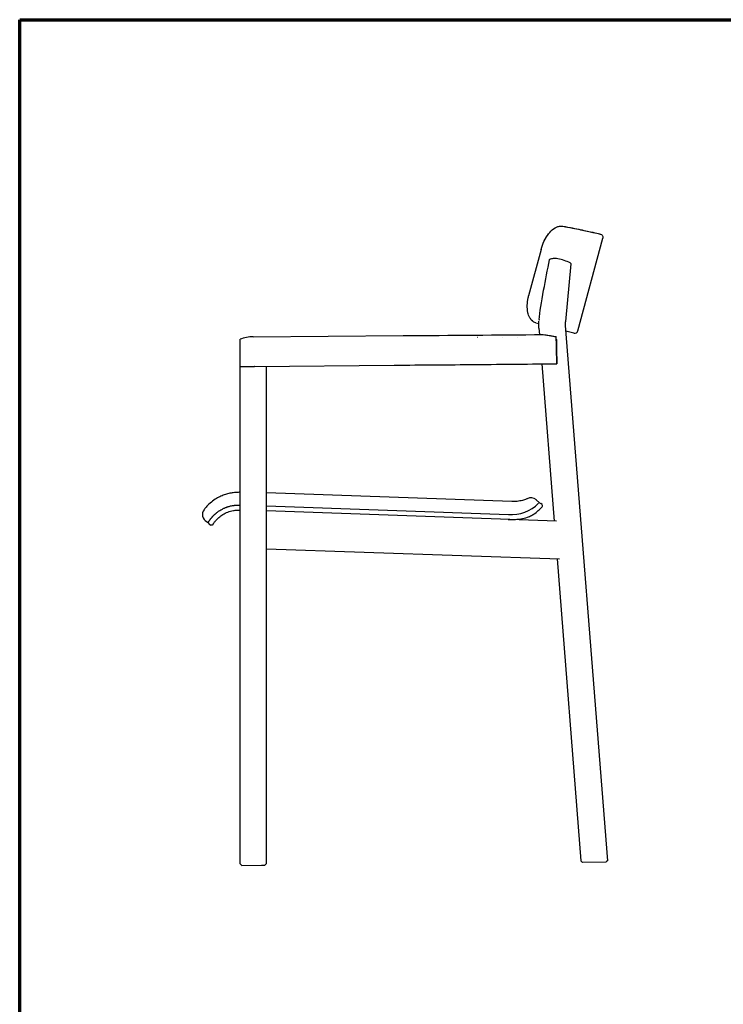
# Model space of a CAD drawing. Units: millimetres. Extents: x 12 to 1770, y 12 to 2508.
# Drawn here: x 12 to 891, y 1279 to 2508 of the extents above; entities that cross this region are included whole.
import ezdxf

# ---------------------------------------------------------------- set-up
doc = ezdxf.new("R2010")
doc.units = ezdxf.units.MM
doc.header["$LTSCALE"] = 6
for name, color, linetype, lineweight in [('Border (ISO)', 7, 'Continuous', 70), ('Sketch Geometry (ISO)', 7, 'Continuous', 25), ('Visible (ISO)', 7, 'Continuous', 25)]:
    doc.layers.add(name, color=color, linetype=linetype, lineweight=lineweight)

# ---------------------------------------------------------------- blocks, each defined once
blk = doc.blocks.new('Borders DWG 2D - web')
at = {"layer": 'Border (ISO)', "color": 9, "true_color": 0xc0c0c0}
for p, q in [((2, 418), (295, 418)), ((2, 2), (2, 418))]:
    blk.add_line(p, q, dxfattribs=at)

msp = doc.modelspace()

# ---------------------------------------------------------------- linework, layer by layer
at = {"layer": 'Sketch Geometry (ISO)'}
msp.add_line((320.3, 1900.9), (622.6, 1890.3), dxfattribs=at)
msp.add_arc((626.8, 1936.4), 46.3, 264.7515, 315.9771, dxfattribs=at)
for points, knots in [([(248, 1881), (248, 1881), (248.1, 1881.1), (248.1, 1881.2), (248.2, 1881.3), (248.2, 1881.3), (248.3, 1881.4), (248.4, 1881.5), (248.4, 1881.6), (248.5, 1881.7), (248.5, 1881.8), (248.6, 1881.9), (248.7, 1882), (248.7, 1882.1), (248.8, 1882.3), (249, 1882.4), (249.1, 1882.7), (249.3, 1882.9), (249.5, 1883.2), (249.6, 1883.4), (249.9, 1883.7), (250.1, 1884), (250.4, 1884.4), (250.7, 1884.9), (251.2, 1885.5), (251.6, 1886), (252.1, 1886.5), (252.4, 1886.9), (252.8, 1887.3), (253.1, 1887.7), (253.6, 1888.2), (253.9, 1888.6), (254.4, 1889.1), (254.8, 1889.5), (255.3, 1890), (255.8, 1890.4), (256.3, 1890.9), (256.8, 1891.3), (257.4, 1891.8), (257.9, 1892.2), (258.7, 1892.8), (259.5, 1893.4), (260.6, 1894.3), (261.5, 1894.9), (262.5, 1895.4), (263.1, 1895.8), (264.1, 1896.4), (265.1, 1896.9), (266.5, 1897.6), (267.5, 1898.1), (268.6, 1898.6), (269.4, 1898.9), (270.3, 1899.3), (271.1, 1899.5), (272, 1899.9), (272.8, 1900.1), (274, 1900.5), (275.6, 1900.9), (277, 1901.2), (277.8, 1901.3)], [0, 0, 0, 0, 0.0208333, 0.0416667, 0.0520833, 0.0729167, 0.0833333, 0.1041667, 0.1145833, 0.1302083, 0.1354167, 0.1458333, 0.1510417, 0.1666667, 0.1770833, 0.1979167, 0.2083333, 0.2291667, 0.2395833, 0.2604167, 0.2708333, 0.2916667, 0.3020833, 0.3333333, 0.3541667, 0.3854167, 0.3958333, 0.4166667, 0.4270833, 0.4479167, 0.4583333, 0.4791667, 0.4895833, 0.5104167, 0.5208333, 0.5416667, 0.5520833, 0.5729167, 0.5833333, 0.6041667, 0.6145833, 0.6458333, 0.6666667, 0.6979167, 0.7083333, 0.7291667, 0.7395833, 0.7708333, 0.7916667, 0.8229167, 0.8333333, 0.8541667, 0.8645833, 0.8854167, 0.8958333, 0.9166667, 0.9270833, 0.9583333, 1, 1, 1, 1]), ([(277.8, 1901.3), (278, 1901.3), (278.2, 1901.4), (278.6, 1901.5), (279, 1901.5), (279.2, 1901.6), (279.6, 1901.6), (279.9, 1901.6), (280.2, 1901.7), (280.5, 1901.7), (280.9, 1901.8), (281.2, 1901.8), (281.6, 1901.8), (282.2, 1901.9), (282.7, 1901.9), (282.9, 1901.9)], [0, 0, 0, 0, 0.0833333, 0.1666667, 0.2083333, 0.2916667, 0.3333333, 0.4166667, 0.4583333, 0.5416667, 0.5833333, 0.6666667, 0.7083333, 0.8333333, 1, 1, 1, 1]), ([(282.9, 1901.9), (283.1, 1901.9), (283.3, 1901.9), (283.6, 1901.9), (283.9, 1902), (284.2, 1902), (284.5, 1902), (284.7, 1902), (285, 1902), (285.3, 1902), (285.6, 1902), (285.8, 1902), (286.2, 1902), (286.7, 1902), (287.1, 1902), (287.3, 1902)], [0, 0, 0, 0, 0.0582227, 0.1164454, 0.1455568, 0.2037795, 0.2328909, 0.2911136, 0.320225, 0.3784477, 0.4075591, 0.4657818, 0.4948931, 0.5822272, 0.6986727, 0.6986727, 0.6986727, 0.6986727])]:
    msp.add_open_spline(points, degree=3, knots=knots, dxfattribs=at)
at = {"layer": 'Visible (ISO)'}
for p, q in [((709.4, 2119.7), (740.4, 2235.3)), ((663.4, 2221.2), (647.8, 2163)), ((663.4, 2221.2), (647.8, 2163)), ((700.6, 2203.2), (693.7, 2131)), ((647.8, 2163), (647.8, 2163)), ((656.8, 2129.5), (660.5, 2128.5)), ((660.7, 2122.8), (661.4, 2114.8)), ((693.6, 2126), (746.2, 1457.9)), ((694.1, 2119.5), (704.3, 2116.8)), ((303.8, 2112.1), (491.2, 2113.5)), ((614.8, 2111.5), (614.8, 2111.5)), ((634.3, 2111.7), (634.3, 2111.7)), ((664.3, 2078.1), (679.7, 1882)), ((287.3, 2074.9), (288.2, 2074.9)), ((287.4, 1453.9), (287.3, 2074.9)), ((288.2, 2074.9), (288.6, 2074.9)), ((288.6, 2074.9), (289.4, 2074.9)), ((289.4, 2074.9), (290.2, 2075)), ((305.5, 2075.1), (304.8, 2075.1)), ((305.5, 2075.1), (479.8, 2076.6)), ((320.4, 1454.2), (320.3, 2075.2)), ((626.7, 1906.4), (320.3, 1917.1)), ((626.7, 1906.4), (626.7, 1906.4)), ((661.4, 1904.8), (657.4, 1908.5)), ((682.8, 1881.9), (320.3, 1894.6)), ((664.5, 1902.7), (663, 1904)), ((245.5, 1881.3), (247.5, 1880.2)), ((249.1, 1878), (250.8, 1877)), ((320.3, 1847.4), (686.5, 1834.7)), ((683.4, 1834.8), (713.1, 1457.6)), ((289.4, 1452), (287.4, 1453.9)), ((289.4, 1452), (314.1, 1452.2)), ((314.1, 1452.2), (318.4, 1452.2)), ((320.4, 1454.2), (318.4, 1452.2)), ((713.1, 1457.6), (713.1, 1457.6)), ((744.2, 1455.9), (715.2, 1455.6)), ((744.3, 1455.9), (744.2, 1455.9)), ((746.2, 1457.9), (746.2, 1457.9))]:
    msp.add_line(p, q, dxfattribs=at)
for centre, radius, start, end in [((669.7, 2142), 69.1, 64.2205, 77.7119), ((705.4, 2120.8), 4.2, 255, 345), ((304.2, 2065.1), 47, 90.5, 111.059), ((292.2, 1764), 154, 91.8243, 93.6869), ((650.7, 1901.1), 10, 47.6191, 119.3463), ((250.3, 1890.1), 10, 143.4231, 241.1103)]:
    msp.add_arc(centre, radius, start, end, dxfattribs=at)
for centre, major_axis, ratio, start_param, end_param in [((677.2, 2132.3), (16.4, -1.3), 0.004362, 6.283065, 6.283109), ((676.7, 2117.9), (17.7, -3.5), 0.258229, 5.074145, 5.08653), ((-1754.5, 1962.3), (40.7, -4726.4), 0.516003, 1.598089, 1.598112), ((-1754.5, 1962.3), (40.7, -4726.4), 0.516004, 1.597332, 1.598075)]:
    msp.add_ellipse(centre, major_axis=major_axis, ratio=ratio, start_param=start_param, end_param=end_param, dxfattribs=at)
for points, knots in [([(663.4, 2221.2), (664.4, 2224.8), (665.7, 2228.4), (668.8, 2234.9), (670.7, 2237.9), (674.6, 2243), (676.8, 2245.2), (681.3, 2248.5), (683.8, 2249.7), (687.7, 2250.4), (689.1, 2250.4), (690.5, 2250.1)], [0, 0, 0, 0, 1.132861, 1.132861, 2.240941, 2.240941, 3.363896, 3.363896, 4.511677, 4.511677, 5.15263, 5.15263, 5.15263, 5.15263]), ([(684.2, 2249.6), (684.9, 2249.8), (685.6, 2250), (687.7, 2250.4), (689.1, 2250.4), (690.4, 2250.1)], [4.1841204, 4.1841204, 4.1841204, 4.1841204, 4.5105828, 4.5105828, 5.1486168, 5.1486168, 5.1486168, 5.1486168]), ([(690.4, 2250.1), (698.9, 2248.7), (706.1, 2247.2), (718.7, 2244.6), (723.9, 2243.4), (731.8, 2241.7), (734.6, 2241.1), (736.8, 2240.5), (736.8, 2240.5), (737.2, 2240.5)], [0, 0, 0, 0, 5.400644, 5.400644, 10.986634, 10.986634, 16.666182, 16.666182, 19.834759, 19.834759, 19.834759, 19.834759]), ([(690.5, 2250.1), (699.1, 2248.6), (706.5, 2247.1), (719, 2244.5), (724.2, 2243.3), (732, 2241.6), (734.7, 2241), (736.9, 2240.5), (736.9, 2240.5), (737.3, 2240.4)], [0, 0, 0, 0, 5.505662, 5.505662, 11.089697, 11.089697, 16.772371, 16.772371, 19.837598, 19.837598, 19.837598, 19.837598]), ([(663.4, 2221.2), (664.4, 2224.8), (665.7, 2228.4), (668.8, 2234.8), (670.6, 2237.8), (673.4, 2241.5), (674.3, 2242.5), (675.2, 2243.5)], [0, 0, 0, 0, 1.122991, 1.122991, 2.229722, 2.229722, 2.716367, 2.716367, 2.716367, 2.716367]), ([(737.3, 2240.4), (738.2, 2240.2), (739.7, 2239.3), (740.6, 2237.2), (740.5, 2235.9), (740.4, 2235.3)], [0.4902618, 0.4902618, 0.4902618, 0.4902618, 0.7142857, 0.8571429, 1, 1, 1, 1]), ([(660.8, 2133.5), (661.9, 2142.9), (663.9, 2155.5), (668.8, 2182.8), (671.4, 2195.8), (674, 2208.3)], [-8.436233, -8.436233, -8.436233, -8.436233, -3.85389, -3.85389, -0.000001, -0.000001, -0.000001, -0.000001]), ([(674, 2208.3), (674, 2208.4), (674, 2208.4), (674.1, 2208.5), (674.1, 2208.6), (674.2, 2208.7), (674.2, 2208.7), (674.3, 2208.7), (674.3, 2208.8), (674.3, 2208.8)], [0.00000001, 0.00000001, 0.00000001, 0.00000001, 0.01707725, 0.01707725, 0.03416756, 0.03416756, 0.05122932, 0.05122932, 0.06836485, 0.06836485, 0.06836485, 0.06836485]), ([(684.4, 2209.5), (683.3, 2209.7), (682.1, 2209.9), (679.4, 2209.9), (677.8, 2209.7), (675.6, 2209.1), (674.9, 2209), (674.3, 2208.8)], [10.620818, 10.620818, 10.620818, 10.620818, 11.322734, 11.322734, 12.174967, 12.174967, 12.490177, 12.490177, 12.490177, 12.490177]), ([(699.7, 2204.2), (700, 2204.1), (700.1, 2204), (700.4, 2203.8), (700.4, 2203.7), (700.6, 2203.5), (700.6, 2203.4), (700.6, 2203.2)], [0, 0, 0, 0, 0.2380578, 0.2380578, 0.358322, 0.358322, 0.4815828, 0.4815828, 0.4815828, 0.4815828]), ([(656.7, 2129.5), (655.2, 2129.9), (653.7, 2130.7), (651.2, 2132.9), (650.1, 2134.3), (648.2, 2137.7), (647.3, 2140), (646.3, 2145.2), (646, 2148.2), (646.2, 2154.4), (646.6, 2157.6), (647.4, 2161.5), (647.6, 2162.2), (647.8, 2163)], [0, 0, 0, 0, 0.708823, 0.708823, 1.433155, 1.433155, 2.350951, 2.350951, 3.329668, 3.329668, 4.302386, 4.302386, 4.527498, 4.527498, 4.527498, 4.527498]), ([(647.2, 2141), (647.1, 2141.5), (646.9, 2142), (646.2, 2145.2), (646, 2148.3), (646.2, 2154.5), (646.6, 2157.8), (647.4, 2161.6), (647.6, 2162.3), (647.8, 2163)], [2.156044, 2.156044, 2.156044, 2.156044, 2.334305, 2.334305, 3.338037, 3.338037, 4.312065, 4.312065, 4.522844, 4.522844, 4.522844, 4.522844]), ([(656.7, 2129.5), (655.1, 2129.9), (653.7, 2130.7), (652, 2132.2), (651.5, 2132.7), (651, 2133.3)], [0, 0, 0, 0, 0.699746, 0.699746, 1.008666, 1.008666, 1.008666, 1.008666]), ([(660.8, 2133.5), (660.8, 2133.4), (660.8, 2133.3), (660.8, 2133), (660.8, 2132.9), (660.7, 2132.8)], [0, 0, 0, 0, 0.03936785, 0.03936785, 0.07524843, 0.07524843, 0.07524843, 0.07524843]), ([(662.5, 2114.8), (662.8, 2114.9), (663.2, 2114.9), (664.8, 2114.9), (666.2, 2114.8), (669.5, 2114.4), (671.4, 2114), (674.9, 2113.4), (676.4, 2113.2), (679.3, 2112.7), (680.7, 2112.5), (682.1, 2112.4)], [1.877641, 1.877641, 1.877641, 1.877641, 2.148176, 2.148176, 2.771674, 2.771674, 3.411362, 3.411362, 3.873417, 3.873417, 4.300455, 4.300455, 4.300455, 4.300455]), ([(584.2, 2111.2), (584.1, 2111.2), (584.1, 2111.2), (584.1, 2111.2), (584.1, 2111.2), (584.1, 2111.2)], [-0.00837663, -0.00837663, -0.00837663, -0.00837663, -0.004188816, -0.004188816, -0.000001, -0.000001, -0.000001, -0.000001]), ([(683, 2078.4), (682.9, 2083.7), (682.8, 2087.9), (682.5, 2103.8), (682.4, 2107.1), (682.3, 2112.3)], [0.000005, 0.000005, 0.000005, 0.000005, 1.584596, 1.584596, 3.407994, 3.407994, 3.407994, 3.407994]), ([(682.4, 2108.7), (682.4, 2108), (682.4, 2107.4), (682.5, 2106.1), (682.5, 2105.5), (682.5, 2103.6), (682.5, 2102.3), (682.6, 2098.4), (682.7, 2095.9), (682.8, 2088.3), (682.9, 2083.3), (683, 2078.3)], [-3.040722, -3.040722, -3.040722, -3.040722, -2.848811, -2.848811, -2.656872, -2.656872, -2.272935, -2.272935, -1.50492, -1.50492, -0.000001, -0.000001, -0.000001, -0.000001]), ([(479.8, 2076.6), (498.1, 2076.8), (513.9, 2076.9), (547.5, 2077.2), (564.4, 2077.3), (599, 2077.6), (616.6, 2077.8), (651, 2078.1), (667.7, 2078.2), (683, 2078.4)], [-21.376522, -21.376522, -21.376522, -21.376522, -16.211248, -16.211248, -11.124913, -11.124913, -5.659613, -5.659613, -0.000006, -0.000006, -0.000006, -0.000006]), ([(290.2, 2075), (290.4, 2075), (290.6, 2075), (290.7, 2075), (291.4, 2075), (292.2, 2075), (293, 2075), (293.9, 2075), (294.8, 2075), (295.7, 2075), (296.7, 2075), (297.7, 2075), (298.8, 2075), (299.8, 2075), (300.9, 2075), (302, 2075.1), (302.9, 2075.1), (303.7, 2075.1), (304.5, 2075.1), (304.6, 2075.1), (304.7, 2075.1), (304.8, 2075.1)], [0.6762144, 0.6762144, 0.6762144, 0.6762144, 0.6943749, 0.6943749, 0.6943749, 0.7574999, 0.7574999, 0.7574999, 0.8206249, 0.8206249, 0.8206249, 0.8837499, 0.8837499, 0.8837499, 0.9468749, 0.9468749, 0.9468749, 0.9942186, 0.9942186, 0.9942186, 1, 1, 1, 1]), ([(269.1, 1915.3), (267.1, 1914.6), (265.2, 1913.9), (261.5, 1912.2), (259.7, 1911.3), (255.6, 1908.9), (253.4, 1907.3), (249.3, 1903.9), (247.4, 1902.1), (244.5, 1899), (243.5, 1897.7), (242.5, 1896.4), (242.3, 1896.1), (242.3, 1896.1)], [0, 0, 0, 0, 0.515125, 0.515125, 1.03025, 1.03025, 1.790286, 1.790286, 2.721136, 2.721136, 3.703437, 3.703437, 4.45447, 4.45447, 4.45447, 4.45447]), ([(280.3, 1917.5), (278.4, 1917.3), (276.5, 1917.1), (272.7, 1916.3), (270.9, 1915.9), (269.1, 1915.3)], [0, 0, 0, 0, 0.4588595, 0.4588595, 0.917719, 0.917719, 0.917719, 0.917719]), ([(640, 1907.6), (638.1, 1907.2), (635.9, 1906.8), (631.4, 1906.4), (629, 1906.3), (626.7, 1906.4)], [0, 0, 0, 0, 0.831241, 0.831241, 1.662482, 1.662482, 1.662482, 1.662482]), ([(645.8, 1909.8), (645.8, 1909.8), (645.8, 1909.8), (645.6, 1909.7), (645.3, 1909.5), (644.2, 1909), (643.5, 1908.7), (641.9, 1908.1), (641, 1907.8), (640, 1907.6)], [0, 0, 0, 0, 0.144907, 0.144907, 0.801472, 0.801472, 1.419806, 1.419806, 1.937072, 1.937072, 1.937072, 1.937072]), ([(655.6, 1891.6), (657.8, 1893.2), (659.6, 1894.8), (662.4, 1897.4), (663.4, 1898.5), (663.9, 1899.1), (664.3, 1899.4), (664.4, 1899.6), (664.6, 1899.8), (664.6, 1899.8), (664.6, 1899.8)], [0, 0, 0, 0, 0.5, 0.5, 1, 1, 1, 1.259975, 1.259975, 1.51995, 1.51995, 1.51995, 1.51995]), ([(664.6, 1899.8), (665, 1900.3), (665.2, 1900.9), (665.1, 1901.5), (665, 1902), (664.8, 1902.4), (664.5, 1902.7)], [0, 0, 0, 0, 0.571293, 0.571293, 0.571293, 1, 1, 1, 1]), ([(622.2, 1884), (625.2, 1883.9), (628.3, 1883.9), (631.4, 1884.1), (633.6, 1884.2), (635.9, 1884.4), (638.1, 1884.7)], [0, 0, 0, 0, 0.5826852, 0.5826852, 0.5826852, 1, 1, 1, 1]), ([(638.1, 1884.7), (640.9, 1885.2), (643.7, 1885.8), (646.3, 1886.8), (646.3, 1886.8), (646.3, 1886.8)], [0, 0, 0, 0, 0.999822, 0.999822, 1, 1, 1, 1]), ([(646.3, 1886.8), (648.1, 1887.4), (651.4, 1888.9), (654.3, 1890.7), (655.6, 1891.6), (655.6, 1891.6), (655.6, 1891.6)], [0, 0, 0, 0, 0.499914, 0.999962, 0.999962, 1, 1, 1, 1]), ([(247.6, 1879.9), (247.6, 1879.8), (247.9, 1879), (248.4, 1878.3), (249.1, 1878)], [0.5000241, 0.5000241, 0.5000241, 0.5000241, 0.5714286, 1, 1, 1, 1]), ([(252.2, 1876.9), (252, 1876.8), (251.7, 1876.8), (251.2, 1876.8), (251, 1876.9), (250.8, 1877)], [0.5000008, 0.5000008, 0.5000008, 0.5000008, 0.7500004, 0.7500004, 1, 1, 1, 1]), ([(253.4, 1877.7), (253.3, 1877.5), (253.1, 1877.3), (252.7, 1877), (252.5, 1876.9), (252.2, 1876.9)], [0, 0, 0, 0, 0.2500004, 0.2500004, 0.5000008, 0.5000008, 0.5000008, 0.5000008])]:
    msp.add_open_spline(points, degree=3, knots=knots, dxfattribs=at)
for points in [[(699.7, 2204.2), (699.7, 2204.2), (699.7, 2204.2), (699.7, 2204.2)], [(700.6, 2203.2), (700.6, 2203.2), (700.6, 2203.2), (700.6, 2203.2)], [(656.7, 2129.5), (656.7, 2129.5), (656.7, 2129.5), (656.7, 2129.5)], [(660.7, 2122.8), (660.5, 2125.7), (660.5, 2128.5), (660.6, 2131.4)], [(693.7, 2131), (693.5, 2129.3), (693.5, 2127.6), (693.6, 2126)], [(491.2, 2113.5), (551.4, 2114), (608.9, 2114.4), (665.8, 2114.8)], [(287.3, 2074.9), (287.2, 2086.3), (287.3, 2097.6), (287.3, 2108.9)], [(682.1, 2112.4), (682.2, 2112.3), (682.3, 2112.3), (682.3, 2112.3)], [(282.3, 1917.6), (281.6, 1917.6), (281, 1917.5), (280.3, 1917.5)], [(253.4, 1877.7), (253.4, 1877.7), (253.7, 1878.2), (254.9, 1880.1), (257.2, 1883), (260.7, 1886.5), (265.7, 1890.2), (271.9, 1893.4), (276.5, 1894.7), (278.9, 1895.1)], [(278.9, 1895.1), (280.4, 1895.4), (281.8, 1895.5), (283.3, 1895.6)], [(283.3, 1895.6), (284.6, 1895.7), (286, 1895.7), (287.3, 1895.7)], [(661.4, 1904.8), (662, 1904.7), (662.6, 1904.4), (663, 1904)], [(247.5, 1880.2), (247.5, 1880.1), (247.6, 1880), (247.6, 1879.9)], [(713.1, 1457.6), (713.1, 1457.6), (713.1, 1457.6), (713.1, 1457.6)], [(715.2, 1455.6), (714.5, 1456.3), (713.8, 1457), (713.1, 1457.6)], [(746.2, 1457.9), (745.5, 1457.2), (744.9, 1456.6), (744.3, 1455.9)], [(746.2, 1457.9), (746.2, 1457.9), (746.2, 1457.9), (746.2, 1457.9)]]:
    msp.add_open_spline(points, degree=3, dxfattribs=at)

# ---------------------------------------------------------------- block references
at = {"xscale": 6, "yscale": 6, "zscale": 6}
msp.add_blockref('Borders DWG 2D - web', (0, 0), dxfattribs=at)

doc.saveas('drawing.dxf')
